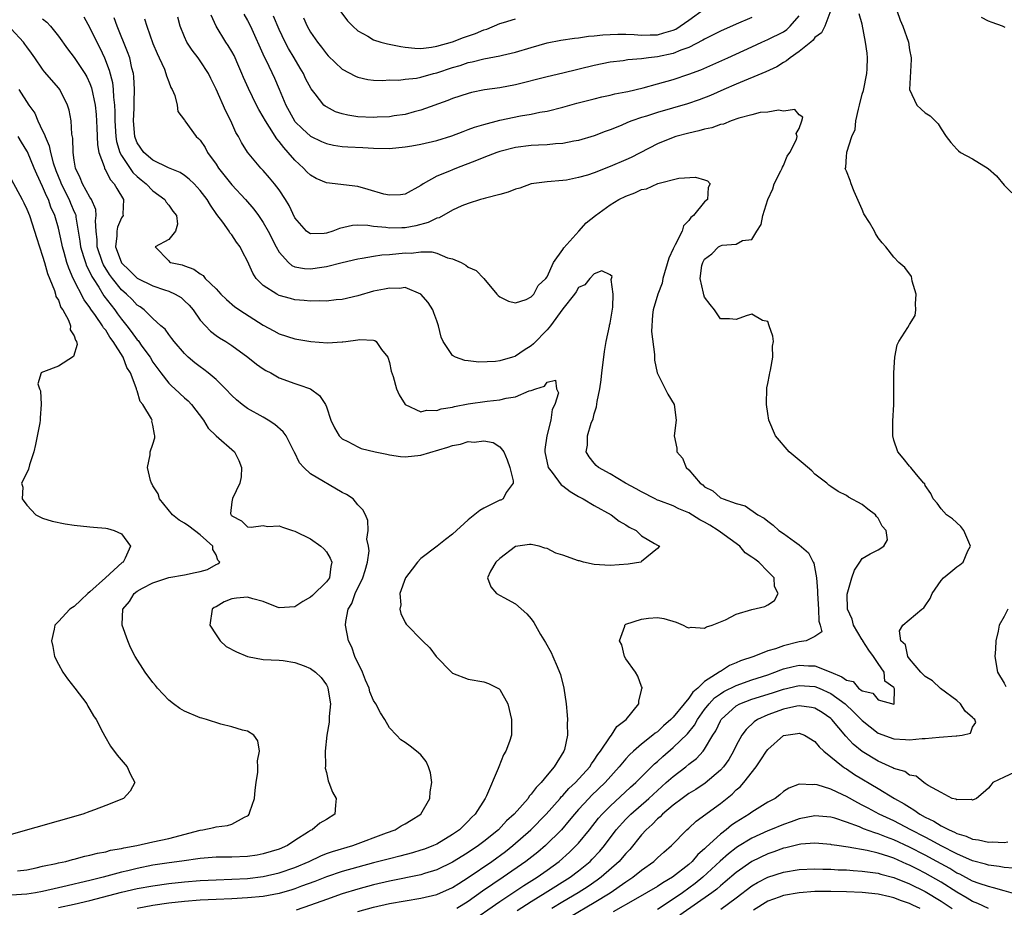
# Model space of a CAD drawing. Units: inches. Extents: x 2535000 to 2538000, y 1560000 to 1563000.
# Drawn here: x 2535530 to 2535655, y 1561155 to 1561268 of the extents above; entities that cross this region are included whole.
import ezdxf

# ---------------------------------------------------------------- set-up
doc = ezdxf.new("R2010")
doc.units = ezdxf.units.IN
doc.header["$MEASUREMENT"] = 0
doc.layers.add('LD25351560_2ft', color=253, linetype='Continuous')

msp = doc.modelspace()

# ---------------------------------------------------------------- linework, layer by layer
at = {"layer": 'LD25351560_2ft'}
for points, elevation in [([(2535566.09, 1561268.09), (2535566.58, 1561267), (2535567, 1561266.27), (2535567.87, 1561265), (2535568.37, 1561264.37), (2535569, 1561263.49), (2535569.24, 1561263.24), (2535571, 1561261.56), (2535572.68, 1561260.68), (2535573, 1561260.53), (2535574.27, 1561260.27), (2535575, 1561260.18), (2535576.13, 1561260.13), (2535577, 1561260.19), (2535578.18, 1561260.18), (2535579, 1561260.3), (2535580.44, 1561260.44), (2535581, 1561260.56), (2535582.61, 1561261), (2535583, 1561261.09), (2535585, 1561261.77), (2535585.96, 1561262.04), (2535587, 1561262.4), (2535587.51, 1561262.49), (2535589, 1561262.87), (2535591, 1561263.25), (2535591.34, 1561263.34), (2535593, 1561263.73), (2535595, 1561264.33), (2535597, 1561264.9), (2535598.76, 1561265.24), (2535600.5, 1561265.5), (2535601, 1561265.53), (2535602.27, 1561265.73), (2535603, 1561265.78), (2535604.09, 1561265.91), (2535605, 1561265.97), (2535606, 1561266), (2535607, 1561265.99), (2535608.05, 1561265.95), (2535609, 1561265.88), (2535610.07, 1561265.93), (2535611, 1561265.94), (2535611.84, 1561266.16), (2535613, 1561266.51), (2535613.34, 1561266.66), (2535613.89, 1561267), (2535615, 1561267.79), (2535617, 1561269.24)], 7806), ([(2535533, 1561267.94), (2535533.51, 1561267.51), (2535533.98, 1561267), (2535535, 1561265.75), (2535536.15, 1561264.15), (2535537, 1561263.06), (2535538.36, 1561261), (2535538.6, 1561260.6), (2535539, 1561259.75), (2535539.21, 1561259.21), (2535539.67, 1561257), (2535539.79, 1561255.79), (2535539.88, 1561254.12), (2535539.94, 1561251.94), (2535540.14, 1561251), (2535540.79, 1561249.21), (2535540.83, 1561249), (2535540.88, 1561248.88), (2535541, 1561248.71), (2535541.56, 1561247.56), (2535542.08, 1561247), (2535542.41, 1561246.41), (2535543.24, 1561245), (2535543.17, 1561243.17), (2535543.2, 1561243), (2535543, 1561242.68), (2535542.49, 1561241.51), (2535542.4, 1561241), (2535542.42, 1561240.42), (2535542.24, 1561239), (2535542.46, 1561238.46), (2535542.99, 1561236.99), (2535544, 1561236), (2535545, 1561235.05), (2535547, 1561234.05), (2535548.47, 1561233.53), (2535549, 1561233.37), (2535549.83, 1561233), (2535550.56, 1561232.56), (2535551, 1561232.17), (2535551.61, 1561231.61), (2535552.1, 1561231), (2535553, 1561229.72), (2535553.65, 1561229), (2535554.3, 1561228.3), (2535555, 1561227.77), (2535555.45, 1561227.45), (2535556.23, 1561227), (2535557, 1561226.49), (2535559.03, 1561225), (2535560.12, 1561224.12), (2535561, 1561223.52), (2535561.32, 1561223.32), (2535561.95, 1561223), (2535563, 1561222.4), (2535565, 1561221.64), (2535565.51, 1561221.51), (2535567, 1561221), (2535568.14, 1561220.14), (2535568.89, 1561219), (2535569, 1561218.71), (2535569.57, 1561217), (2535570.04, 1561216.04), (2535570.61, 1561215), (2535571, 1561214.63), (2535571.72, 1561214.28), (2535573, 1561213.6), (2535573.43, 1561213.43), (2535575.17, 1561213), (2535576.67, 1561212.67), (2535577, 1561212.6), (2535578.4, 1561212.4), (2535579, 1561212.36), (2535581, 1561212.56), (2535584.43, 1561213.57), (2535585, 1561213.79), (2535586.03, 1561213.97), (2535587, 1561214.28), (2535587.77, 1561214.23), (2535589, 1561214.39), (2535590.17, 1561214.17), (2535591, 1561213.64), (2535591.51, 1561213), (2535591.95, 1561211.95), (2535592.27, 1561211), (2535592.69, 1561209.31), (2535592.69, 1561209), (2535591.83, 1561207.83), (2535591.43, 1561207), (2535591.14, 1561206.86), (2535591, 1561206.84), (2535589, 1561205.83), (2535588.47, 1561205.53), (2535587, 1561204.36), (2535585, 1561202.54), (2535584.13, 1561201.87), (2535583.05, 1561201), (2535581, 1561199.44), (2535580.57, 1561199), (2535579.9, 1561198.1), (2535579.03, 1561197), (2535578.34, 1561195), (2535578.45, 1561193.55), (2535578.34, 1561193), (2535578.45, 1561192.45), (2535579, 1561191.34), (2535579.12, 1561191.12), (2535581.19, 1561189), (2535582.12, 1561188.12), (2535582.94, 1561187), (2535584.88, 1561185), (2535585, 1561184.91), (2535587, 1561184.13), (2535589, 1561183.78), (2535589.56, 1561183.56), (2535590.76, 1561183), (2535590.91, 1561182.91), (2535591, 1561182.81), (2535592.01, 1561181), (2535592.5, 1561179), (2535592.47, 1561177), (2535592.23, 1561176.23), (2535591.79, 1561175), (2535591.49, 1561174.51), (2535590.87, 1561173), (2535590.8, 1561172.8), (2535589.32, 1561169.32), (2535589.15, 1561169), (2535587.9, 1561167), (2535587.43, 1561166.57), (2535587, 1561166.09), (2535586.43, 1561165.57), (2535585.9, 1561165), (2535585, 1561164.39), (2535583, 1561163.2), (2535582.58, 1561163), (2535581.45, 1561162.55), (2535581, 1561162.4), (2535579.92, 1561162.08), (2535578.34, 1561161.66), (2535577, 1561161.34), (2535575, 1561160.81), (2535573, 1561160.27), (2535571, 1561159.7), (2535569, 1561159.03), (2535567.54, 1561158.46), (2535565.84, 1561157.84), (2535565, 1561157.51), (2535564.61, 1561157.39), (2535563, 1561156.93), (2535561, 1561156.55), (2535559, 1561156.35), (2535557, 1561156.23), (2535555, 1561156.16), (2535553, 1561156.07), (2535551, 1561155.91), (2535549, 1561155.68), (2535547, 1561155.39), (2535545, 1561155.03)], 7790), ([(2535538.22, 1561268.22), (2535539, 1561266.8), (2535539.87, 1561265), (2535540.26, 1561264.26), (2535540.84, 1561263), (2535541.45, 1561261.45), (2535541.86, 1561259.86), (2535541.96, 1561259), (2535541.99, 1561258.01), (2535542.12, 1561257), (2535542.16, 1561256.16), (2535542.15, 1561255), (2535542.27, 1561253), (2535542.36, 1561252.36), (2535542.79, 1561251), (2535543, 1561250.61), (2535544.46, 1561248.46), (2535545, 1561247.93), (2535545.51, 1561247.51), (2535546.14, 1561247), (2535547, 1561246.11), (2535548.5, 1561245), (2535548.67, 1561244.67), (2535549, 1561244.31), (2535549.53, 1561243.53), (2535549.97, 1561243), (2535550.1, 1561241.9), (2535549.86, 1561241), (2535549, 1561239.95), (2535547.29, 1561239), (2535549, 1561237.24), (2535549.11, 1561237.11), (2535549.24, 1561237), (2535550.72, 1561236.72), (2535551, 1561236.6), (2535552.19, 1561236.19), (2535553, 1561235.57), (2535553.36, 1561235.36), (2535553.62, 1561235), (2535555, 1561233.67), (2535555.61, 1561233), (2535556.31, 1561232.31), (2535557.4, 1561231.4), (2535558.59, 1561230.59), (2535561, 1561229.07), (2535562.35, 1561228.35), (2535563, 1561227.97), (2535565, 1561227.31), (2535567.01, 1561226.99), (2535569.16, 1561226.84), (2535571, 1561226.94), (2535571.07, 1561226.93), (2535571.49, 1561227), (2535573, 1561227.19), (2535573.23, 1561227.23), (2535575, 1561227.15), (2535575.13, 1561227.13), (2535575.3, 1561227), (2535576.01, 1561225.99), (2535576.8, 1561225), (2535577, 1561224.34), (2535577.23, 1561223.23), (2535577.47, 1561222.53), (2535577.88, 1561221), (2535578.22, 1561220.21), (2535578.98, 1561219), (2535579, 1561218.98), (2535581, 1561218.08), (2535581.71, 1561218.29), (2535583, 1561218.25), (2535583.55, 1561218.45), (2535585, 1561218.67), (2535585.26, 1561218.74), (2535587, 1561219.06), (2535589.4, 1561219.4), (2535591, 1561219.59), (2535591.8, 1561219.8), (2535593, 1561219.98), (2535594.72, 1561220.72), (2535595, 1561220.76), (2535595.58, 1561221), (2535596.66, 1561221.34), (2535597, 1561221.84), (2535598.09, 1561222.09), (2535598.2, 1561221), (2535598.46, 1561220.46), (2535597.98, 1561219), (2535597.63, 1561218.37), (2535597.5, 1561217), (2535596.98, 1561215), (2535596.72, 1561213.28), (2535596.72, 1561213), (2535597.16, 1561211), (2535597.65, 1561210.35), (2535598.79, 1561208.79), (2535599, 1561208.66), (2535599.95, 1561207.95), (2535601, 1561207.31), (2535601.6, 1561207), (2535603, 1561206.17), (2535605.12, 1561205), (2535606.17, 1561204.17), (2535607, 1561203.71), (2535607.43, 1561203.43), (2535608.31, 1561203), (2535609, 1561202.33), (2535610.63, 1561201.37), (2535611, 1561201.13), (2535611.29, 1561201), (2535611, 1561200.72), (2535609, 1561199.05), (2535608.89, 1561199), (2535607.28, 1561198.72), (2535605, 1561198.56), (2535603, 1561198.68), (2535601.62, 1561199), (2535601.13, 1561199.13), (2535601, 1561199.14), (2535599, 1561199.86), (2535598.12, 1561200.12), (2535597, 1561200.72), (2535596.74, 1561200.74), (2535596.01, 1561201), (2535595, 1561201.23), (2535594.77, 1561201.23), (2535593, 1561200.98), (2535591, 1561199.46), (2535590.52, 1561199), (2535589.82, 1561197.82), (2535589.46, 1561197), (2535589.85, 1561195.85), (2535590.58, 1561195), (2535591.51, 1561194.49), (2535593, 1561193.71), (2535594.44, 1561192.44), (2535595, 1561191.77), (2535595.33, 1561191.33), (2535596.19, 1561189.81), (2535596.79, 1561188.79), (2535597.51, 1561187.51), (2535597.74, 1561187), (2535598.27, 1561185.73), (2535598.6, 1561185), (2535598.71, 1561184.71), (2535599.13, 1561183), (2535599.41, 1561181), (2535599.57, 1561179.57), (2535599.59, 1561179), (2535599.55, 1561178.45), (2535599.61, 1561177), (2535599.21, 1561175.21), (2535599.14, 1561175), (2535597.89, 1561173), (2535597, 1561171.95), (2535596.25, 1561171), (2535595.61, 1561170.39), (2535595, 1561169.51), (2535594.74, 1561169.26), (2535594.59, 1561169), (2535592.82, 1561167), (2535591.87, 1561166.13), (2535590.82, 1561165), (2535589, 1561163.53), (2535588.3, 1561163), (2535587, 1561162.12), (2535586.3, 1561161.7), (2535585, 1561160.89), (2535583, 1561159.93), (2535581.46, 1561159.46), (2535581, 1561159.31), (2535577, 1561158.48), (2535575, 1561158), (2535573, 1561157.46), (2535571, 1561156.86), (2535569, 1561156.17), (2535567, 1561155.44), (2535565.18, 1561154.82)], 7792), ([(2535573, 1561154.64), (2535575, 1561155.19), (2535577, 1561155.65), (2535579, 1561156), (2535581, 1561156.31), (2535583, 1561156.79), (2535585, 1561157.68), (2535585.79, 1561158.21), (2535587, 1561158.94), (2535589.98, 1561161), (2535591.73, 1561162.27), (2535592.68, 1561163), (2535594.95, 1561165), (2535596.88, 1561167), (2535598.65, 1561169), (2535598.8, 1561169.2), (2535599, 1561169.38), (2535599.76, 1561170.24), (2535600.59, 1561171), (2535602.42, 1561173), (2535602.63, 1561173.37), (2535603, 1561173.83), (2535603.45, 1561174.55), (2535603.8, 1561175), (2535605, 1561176.79), (2535605.18, 1561177), (2535605.87, 1561178.13), (2535607.02, 1561179), (2535608.65, 1561181), (2535608.65, 1561181.35), (2535609, 1561182.72), (2535609.04, 1561182.96), (2535609.08, 1561183), (2535609.08, 1561183.08), (2535609, 1561183.2), (2535608.52, 1561184.52), (2535608.21, 1561185), (2535607, 1561186.73), (2535606.84, 1561187), (2535606.47, 1561188.47), (2535606.2, 1561189), (2535606.85, 1561190.85), (2535606.86, 1561191), (2535607, 1561191.1), (2535609, 1561191.76), (2535609.87, 1561191.87), (2535611, 1561191.95), (2535611.83, 1561191.83), (2535613.38, 1561191.38), (2535614.26, 1561191), (2535614.74, 1561190.74), (2535615, 1561190.66), (2535615.27, 1561190.73), (2535617, 1561190.61), (2535617.22, 1561190.78), (2535617.97, 1561191), (2535619.64, 1561191.64), (2535621, 1561192.36), (2535623, 1561192.99), (2535624.63, 1561193.37), (2535625, 1561193.55), (2535625.88, 1561194.12), (2535626.33, 1561195), (2535625.87, 1561195.87), (2535625.81, 1561197), (2535625, 1561197.81), (2535623.89, 1561199), (2535623.35, 1561199.35), (2535623, 1561199.63), (2535622.16, 1561200.16), (2535621.46, 1561201), (2535619, 1561202.78), (2535618.73, 1561203), (2535617.67, 1561203.67), (2535617, 1561204.05), (2535616.37, 1561204.37), (2535615, 1561205.23), (2535613.74, 1561205.74), (2535613, 1561206.11), (2535611.2, 1561206.8), (2535611, 1561206.86), (2535610.7, 1561207), (2535609, 1561207.89), (2535608.3, 1561208.3), (2535606.95, 1561209), (2535605, 1561210.19), (2535603.51, 1561211), (2535603.25, 1561211.25), (2535603, 1561211.54), (2535602.35, 1561212.35), (2535601.98, 1561213), (2535602.15, 1561213.85), (2535602.14, 1561215), (2535602.62, 1561216.62), (2535602.84, 1561217.16), (2535603, 1561217.83), (2535603.29, 1561218.71), (2535603.37, 1561219.37), (2535603.68, 1561221), (2535603.87, 1561222.13), (2535603.94, 1561223), (2535604.2, 1561225), (2535604.28, 1561225.72), (2535604.52, 1561227), (2535604.94, 1561228.94), (2535604.94, 1561229.06), (2535605, 1561229.31), (2535605.35, 1561231.35), (2535605.39, 1561233), (2535605.15, 1561234.85), (2535605.26, 1561235.26), (2535605, 1561235.46), (2535603.97, 1561235.97), (2535603, 1561235.57), (2535602.42, 1561235), (2535601.81, 1561234.19), (2535601, 1561233.83), (2535600.69, 1561233.31), (2535600.47, 1561233), (2535599, 1561231.12), (2535597.45, 1561229), (2535597, 1561228.49), (2535595.29, 1561226.71), (2535595, 1561226.44), (2535594.1, 1561225.9), (2535593, 1561225.12), (2535592.9, 1561225.1), (2535592.61, 1561225), (2535591, 1561224.53), (2535590.44, 1561224.44), (2535588.35, 1561224.35), (2535587, 1561224.53), (2535586.56, 1561224.56), (2535585.37, 1561225), (2535585, 1561225.21), (2535583.8, 1561227), (2535583.55, 1561227.55), (2535583.24, 1561229), (2535583, 1561229.61), (2535582.65, 1561230.65), (2535582.5, 1561231), (2535581.93, 1561231.93), (2535581, 1561233.02), (2535579, 1561233.83), (2535578.26, 1561233.74), (2535577, 1561233.78), (2535576.37, 1561233.63), (2535575, 1561233.36), (2535573, 1561232.79), (2535571, 1561232.32), (2535570.26, 1561232.26), (2535569, 1561232.11), (2535568.14, 1561232.14), (2535567, 1561232.1), (2535566.2, 1561232.2), (2535565, 1561232.29), (2535564.43, 1561232.43), (2535563, 1561232.85), (2535562.71, 1561233), (2535561, 1561234.11), (2535560.1, 1561235), (2535559.66, 1561235.66), (2535559, 1561237.21), (2535558.37, 1561238.37), (2535558.06, 1561239), (2535557.6, 1561239.6), (2535557, 1561240.52), (2535556.77, 1561240.77), (2535556.66, 1561241), (2535555.88, 1561242.12), (2535555.12, 1561243.12), (2535554.3, 1561244.3), (2535553.88, 1561245), (2535553, 1561246.15), (2535552.21, 1561247), (2535551.61, 1561247.61), (2535551, 1561248.05), (2535550.44, 1561248.44), (2535548.98, 1561249.02), (2535547, 1561249.99), (2535545.83, 1561251), (2535545, 1561252.22), (2535544.77, 1561252.77), (2535544.69, 1561253), (2535544.53, 1561255), (2535544.6, 1561256.6), (2535544.59, 1561257.41), (2535544.65, 1561259), (2535544.57, 1561260.57), (2535544.51, 1561261), (2535544.33, 1561261.67), (2535544.04, 1561263), (2535543.78, 1561263.78), (2535542.46, 1561267), (2535542.07, 1561268.07)], 7794), ([(2535545.94, 1561267.94), (2535546.21, 1561267), (2535547, 1561264.81), (2535547.53, 1561263.53), (2535547.8, 1561263), (2535548.45, 1561261.55), (2535548.65, 1561261), (2535548.7, 1561260.7), (2535549, 1561259.94), (2535549.25, 1561259.25), (2535549.42, 1561259), (2535549.78, 1561258.22), (2535550.08, 1561257), (2535550.17, 1561256.17), (2535551, 1561255.07), (2535551.03, 1561255), (2535552.46, 1561253), (2535552.76, 1561252.77), (2535553, 1561252.53), (2535553.6, 1561251.6), (2535553.9, 1561251), (2535555, 1561249.49), (2535555.33, 1561249), (2535557, 1561246.88), (2535558.73, 1561245), (2535559.78, 1561243.78), (2535560.37, 1561243), (2535561, 1561242.11), (2535561.63, 1561241), (2535562.65, 1561239), (2535563, 1561238.35), (2535564.19, 1561237), (2535564.62, 1561236.62), (2535565, 1561236.46), (2535566.24, 1561236.24), (2535567, 1561236.2), (2535568.43, 1561236.43), (2535569, 1561236.5), (2535571, 1561237.02), (2535573, 1561237.49), (2535573.55, 1561237.55), (2535575, 1561237.82), (2535576.02, 1561237.98), (2535577, 1561238.03), (2535579, 1561238.23), (2535579.78, 1561238.22), (2535581, 1561238.37), (2535582.38, 1561238.38), (2535583, 1561238.2), (2535584.39, 1561237.61), (2535585, 1561237.48), (2535586.1, 1561237), (2535586.69, 1561236.69), (2535587, 1561236.41), (2535588.02, 1561236.02), (2535588.98, 1561235), (2535590.62, 1561233), (2535590.81, 1561232.81), (2535591, 1561232.66), (2535592.11, 1561232.11), (2535593, 1561231.92), (2535594.33, 1561232.33), (2535595, 1561232.65), (2535595.31, 1561233), (2535595.89, 1561234.11), (2535596.86, 1561235), (2535597, 1561235.21), (2535597.8, 1561237), (2535599, 1561238.67), (2535599.12, 1561238.88), (2535601.04, 1561241), (2535601.96, 1561242.04), (2535603.15, 1561243), (2535605, 1561244.33), (2535606.13, 1561245), (2535607, 1561245.44), (2535608.15, 1561245.85), (2535609, 1561246.27), (2535609.62, 1561246.38), (2535611.04, 1561247.04), (2535613.74, 1561247.74), (2535615.84, 1561247.84), (2535617, 1561247.5), (2535617.38, 1561247.38), (2535617.7, 1561247), (2535617.45, 1561246.55), (2535617.38, 1561245), (2535617, 1561244.7), (2535615.59, 1561243), (2535615.26, 1561242.74), (2535615, 1561242.36), (2535614.33, 1561241.67), (2535614.16, 1561241), (2535613.27, 1561239.27), (2535613.11, 1561239), (2535613, 1561238.74), (2535612.44, 1561237.56), (2535611.69, 1561235), (2535611.59, 1561234.41), (2535611.06, 1561233), (2535610.48, 1561231), (2535610.37, 1561230.37), (2535610.25, 1561228.25), (2535610.65, 1561225.35), (2535610.64, 1561224.64), (2535610.97, 1561223), (2535611, 1561222.92), (2535611.99, 1561221), (2535612.32, 1561220.32), (2535613.14, 1561219), (2535613.4, 1561217), (2535613.15, 1561215), (2535613.46, 1561213.46), (2535613.49, 1561213), (2535614.18, 1561212.18), (2535614.66, 1561211), (2535615, 1561210.69), (2535616.41, 1561209), (2535616.78, 1561208.78), (2535617, 1561208.56), (2535618.03, 1561208.03), (2535619, 1561207.16), (2535619.12, 1561207.12), (2535619.35, 1561207), (2535621, 1561206.43), (2535622.14, 1561206.14), (2535623.76, 1561205), (2535624.57, 1561204.57), (2535625, 1561204.17), (2535625.68, 1561203.68), (2535626.4, 1561203), (2535627, 1561202.62), (2535628.41, 1561201.59), (2535629, 1561201.19), (2535630.18, 1561200.18), (2535630.75, 1561199), (2535630.84, 1561198.84), (2535631.2, 1561197), (2535631.32, 1561195.32), (2535631.3, 1561195), (2535631.44, 1561193), (2535631.48, 1561191.48), (2535631.66, 1561191), (2535631.86, 1561190.14), (2535631, 1561189.56), (2535629.89, 1561189), (2535629, 1561188.86), (2535627, 1561188.38), (2535625.99, 1561187.99), (2535625, 1561187.71), (2535623.26, 1561187), (2535621.56, 1561186.44), (2535621, 1561186.19), (2535620.15, 1561185.85), (2535619, 1561185.12), (2535618.91, 1561185.09), (2535618.82, 1561185), (2535617, 1561183.83), (2535616.12, 1561183), (2535615.51, 1561182.49), (2535615, 1561181.71), (2535614.39, 1561181), (2535613, 1561179.3), (2535612.71, 1561179), (2535611.79, 1561178.21), (2535611, 1561177.45), (2535610.73, 1561177.27), (2535610.44, 1561177), (2535609, 1561175.86), (2535607.98, 1561175), (2535607.46, 1561174.54), (2535607, 1561174.02), (2535606.17, 1561173), (2535604.39, 1561171), (2535602.65, 1561169.35), (2535602.31, 1561169), (2535601, 1561167.58), (2535600.48, 1561167), (2535599.82, 1561166.18), (2535598.82, 1561165), (2535596.8, 1561163), (2535595.82, 1561162.18), (2535594.32, 1561161), (2535591.44, 1561159), (2535588.8, 1561157.2), (2535587, 1561155.92), (2535585.55, 1561155)], 7796), ([(2535587, 1561153.11), (2535591, 1561155.92), (2535594.05, 1561157.95), (2535595.73, 1561159), (2535597, 1561159.9), (2535598.52, 1561161), (2535599.84, 1561162.16), (2535600.71, 1561163), (2535601, 1561163.32), (2535602.37, 1561165), (2535603.53, 1561166.47), (2535603.98, 1561167), (2535605, 1561168.02), (2535607.59, 1561170.41), (2535608.26, 1561171), (2535610.62, 1561173.38), (2535611, 1561173.69), (2535611.68, 1561174.32), (2535613, 1561175.46), (2535614.81, 1561177.19), (2535615.7, 1561178.3), (2535616.09, 1561179), (2535617, 1561180.26), (2535617.57, 1561181), (2535618.26, 1561181.74), (2535619, 1561182.28), (2535619.44, 1561182.56), (2535621, 1561183.34), (2535623, 1561184.03), (2535625, 1561184.69), (2535625.89, 1561185), (2535626.68, 1561185.32), (2535627, 1561185.43), (2535628.25, 1561185.75), (2535629, 1561185.92), (2535630.16, 1561185.84), (2535631, 1561185.81), (2535633, 1561185.03), (2535634.42, 1561184.42), (2535635, 1561183.98), (2535635.84, 1561183.84), (2535636.53, 1561183), (2535637, 1561182.66), (2535638.35, 1561182.35), (2535639, 1561181.5), (2535641, 1561180.97), (2535641.06, 1561181), (2535641.09, 1561182.91), (2535641, 1561183.06), (2535639.86, 1561183.86), (2535639.77, 1561185), (2535639, 1561186.12), (2535638.43, 1561187), (2535637.82, 1561187.82), (2535637.08, 1561189), (2535637.06, 1561189.06), (2535637, 1561189.14), (2535635.87, 1561191), (2535635.73, 1561191.73), (2535635.12, 1561193), (2535635.09, 1561194.92), (2535635.66, 1561197), (2535636.02, 1561197.98), (2535636.67, 1561199), (2535637, 1561199.44), (2535638.02, 1561200.03), (2535639, 1561200.56), (2535639.75, 1561201), (2535640.2, 1561201.8), (2535640.04, 1561203), (2535639.54, 1561203.54), (2535639, 1561204.55), (2535638.79, 1561204.79), (2535638.66, 1561205), (2535637.7, 1561205.7), (2535637, 1561206.32), (2535635.25, 1561207.25), (2535635, 1561207.44), (2535633.93, 1561207.93), (2535633, 1561208.58), (2535632.76, 1561208.76), (2535632.5, 1561209), (2535631, 1561210.17), (2535630.58, 1561210.58), (2535629.5, 1561211.5), (2535627.71, 1561213), (2535625.99, 1561215), (2535625.15, 1561217), (2535625, 1561217.84), (2535624.84, 1561219), (2535624.91, 1561221.09), (2535625, 1561221.64), (2535625.23, 1561222.77), (2535625.26, 1561223), (2535625.35, 1561223.35), (2535625.67, 1561225), (2535625.62, 1561226.38), (2535625.73, 1561227), (2535625.67, 1561227.67), (2535625.2, 1561229), (2535625, 1561229.52), (2535624.33, 1561229.67), (2535623, 1561230.45), (2535622.26, 1561230.26), (2535621, 1561229.77), (2535620.15, 1561229.85), (2535619, 1561229.85), (2535618.26, 1561231), (2535617.69, 1561231.69), (2535617, 1561232.64), (2535616.9, 1561232.9), (2535616.87, 1561233.13), (2535616.45, 1561235), (2535616.66, 1561236.66), (2535616.75, 1561237), (2535617, 1561237.46), (2535617.89, 1561238.11), (2535618.76, 1561239), (2535619, 1561239.14), (2535619.21, 1561239.21), (2535621, 1561239.36), (2535621.8, 1561239.8), (2535623, 1561239.93), (2535623.64, 1561241), (2535624.16, 1561241.84), (2535624.37, 1561243), (2535625, 1561245), (2535625.64, 1561246.36), (2535625.82, 1561247), (2535626.66, 1561248.66), (2535626.83, 1561249), (2535626.86, 1561249.14), (2535627, 1561249.34), (2535627.49, 1561250.51), (2535627.8, 1561251), (2535628.65, 1561252.65), (2535628.73, 1561253), (2535628.59, 1561253.41), (2535629, 1561254.04), (2535629.33, 1561255), (2535629.47, 1561255.47), (2535629, 1561255.78), (2535628.45, 1561256.45), (2535627, 1561256.23), (2535626.37, 1561256.37), (2535625, 1561256.1), (2535624.04, 1561256.04), (2535623, 1561255.75), (2535621.35, 1561255.35), (2535620.37, 1561255), (2535619.41, 1561254.59), (2535619, 1561254.54), (2535617.89, 1561254.11), (2535617, 1561253.95), (2535616.28, 1561253.72), (2535615, 1561253.45), (2535613.35, 1561253), (2535613, 1561252.89), (2535611, 1561252.07), (2535607.66, 1561250.34), (2535607, 1561250.04), (2535605, 1561249.19), (2535603, 1561248.42), (2535602.12, 1561248.12), (2535601, 1561247.79), (2535599.48, 1561247.48), (2535599, 1561247.41), (2535597, 1561247.26), (2535595, 1561247), (2535593.53, 1561246.47), (2535593, 1561246.32), (2535592.05, 1561245.95), (2535591, 1561245.64), (2535589.19, 1561245.19), (2535588.91, 1561245.09), (2535588.56, 1561245), (2535587, 1561244.5), (2535586.2, 1561244.2), (2535585, 1561243.65), (2535583.31, 1561242.69), (2535583, 1561242.63), (2535581.92, 1561242.08), (2535580.33, 1561241.67), (2535579, 1561241.42), (2535578.57, 1561241.43), (2535577, 1561241.38), (2535576.53, 1561241.47), (2535575, 1561241.61), (2535574.28, 1561241.72), (2535573, 1561241.75), (2535572.3, 1561241.7), (2535570.66, 1561241.34), (2535569.82, 1561241), (2535569, 1561240.75), (2535568.7, 1561240.7), (2535567, 1561240.66), (2535566.77, 1561240.77), (2535566.49, 1561241), (2535565, 1561242.7), (2535564.27, 1561244.27), (2535563.83, 1561245), (2535563, 1561246.23), (2535562.42, 1561247), (2535561.77, 1561247.77), (2535561, 1561248.69), (2535560.7, 1561249), (2535559.01, 1561251.01), (2535558.24, 1561252.24), (2535557.84, 1561253), (2535557.52, 1561253.52), (2535556.87, 1561255), (2535556.23, 1561256.23), (2535555, 1561259.04), (2535554.36, 1561260.36), (2535554.03, 1561261), (2535553, 1561262.6), (2535552.72, 1561263), (2535551.98, 1561263.98), (2535551.31, 1561265), (2535551, 1561265.67), (2535550.44, 1561267), (2535550.17, 1561268.17)], 7798), ([(2535633, 1561269.06), (2535632.23, 1561267), (2535631.83, 1561266.17), (2535631, 1561265.6), (2535630.77, 1561265.23), (2535630.47, 1561265), (2535629, 1561263.79), (2535627.83, 1561263), (2535627.38, 1561262.62), (2535627, 1561262.42), (2535626.14, 1561261.86), (2535624.78, 1561261.22), (2535621, 1561259.67), (2535619.44, 1561259), (2535617.76, 1561258.24), (2535616.32, 1561257.68), (2535614.83, 1561257.17), (2535611, 1561256.06), (2535609.6, 1561255.6), (2535609, 1561255.42), (2535607.77, 1561255), (2535607.22, 1561254.78), (2535606.42, 1561254.42), (2535605, 1561253.85), (2535604.36, 1561253.63), (2535603, 1561253.1), (2535601, 1561252.5), (2535600.41, 1561252.41), (2535599, 1561252.12), (2535598.07, 1561252.07), (2535597, 1561251.95), (2535595.91, 1561251.91), (2535595, 1561251.86), (2535593, 1561251.63), (2535591, 1561251.13), (2535590.62, 1561251), (2535589, 1561250.36), (2535588.05, 1561249.95), (2535585.51, 1561249), (2535585, 1561248.8), (2535584.61, 1561248.61), (2535583, 1561247.96), (2535581.28, 1561247), (2535581, 1561246.81), (2535579, 1561245.69), (2535578.41, 1561245.59), (2535577, 1561245.55), (2535576.29, 1561245.71), (2535574.3, 1561246.3), (2535573, 1561246.65), (2535569, 1561247.13), (2535567.7, 1561247.7), (2535567, 1561248.1), (2535566.53, 1561248.53), (2535566.1, 1561249), (2535565, 1561250), (2535564.16, 1561251), (2535563.6, 1561251.6), (2535563, 1561252.4), (2535562.71, 1561252.71), (2535561.8, 1561254.2), (2535561.27, 1561255), (2535561, 1561255.51), (2535560.44, 1561256.44), (2535560.14, 1561257), (2535559.1, 1561259.1), (2535558.49, 1561260.49), (2535558.29, 1561261), (2535557.9, 1561261.9), (2535557.28, 1561263.28), (2535557, 1561263.8), (2535556.55, 1561264.55), (2535556.24, 1561265), (2535555.02, 1561267.02), (2535554.4, 1561268.4)], 7800), ([(2535558.54, 1561268.54), (2535559, 1561267.74), (2535559.36, 1561267), (2535561.12, 1561263.12), (2535561.35, 1561262.65), (2535562.4, 1561260.4), (2535563.01, 1561259.01), (2535563.84, 1561257), (2535564.94, 1561255), (2535565, 1561254.92), (2535565.97, 1561253.97), (2535567, 1561253.06), (2535568.38, 1561252.38), (2535569, 1561252.11), (2535569.92, 1561251.92), (2535571, 1561251.76), (2535571.71, 1561251.71), (2535573.63, 1561251.63), (2535575, 1561251.54), (2535577, 1561251.51), (2535579, 1561251.72), (2535579.85, 1561251.85), (2535581, 1561252.06), (2535583, 1561252.49), (2535584.92, 1561253.08), (2535586.34, 1561253.66), (2535587, 1561253.89), (2535587.8, 1561254.2), (2535589, 1561254.54), (2535591, 1561255.07), (2535593.64, 1561255.64), (2535595, 1561255.86), (2535596.09, 1561256.09), (2535597, 1561256.23), (2535599, 1561256.72), (2535600.77, 1561257.23), (2535603, 1561257.81), (2535603.95, 1561258.05), (2535605, 1561258.26), (2535605.59, 1561258.41), (2535607, 1561258.67), (2535607.26, 1561258.74), (2535609.19, 1561259.19), (2535611, 1561259.7), (2535613, 1561260.27), (2535615, 1561260.94), (2535616.51, 1561261.49), (2535619.96, 1561263), (2535623, 1561264.4), (2535624.27, 1561265), (2535625, 1561265.31), (2535627, 1561266.32), (2535627.42, 1561266.58), (2535627.87, 1561267), (2535629, 1561268.35)], 7802), ([(2535623, 1561268.13), (2535621, 1561267.29), (2535619, 1561266.4), (2535618.08, 1561265.92), (2535617, 1561265.39), (2535616.77, 1561265.23), (2535615, 1561264.33), (2535613.97, 1561263.97), (2535613, 1561263.55), (2535611, 1561263.12), (2535609.89, 1561263), (2535609, 1561262.88), (2535607.26, 1561262.74), (2535606.64, 1561262.64), (2535605, 1561262.45), (2535603, 1561262.03), (2535599, 1561261.04), (2535597, 1561260.58), (2535593, 1561259.56), (2535591, 1561259.19), (2535589.08, 1561258.92), (2535587.41, 1561258.59), (2535587, 1561258.49), (2535585, 1561257.84), (2535584.4, 1561257.6), (2535581, 1561256.35), (2535580.14, 1561256.14), (2535579, 1561255.81), (2535577.62, 1561255.62), (2535577, 1561255.5), (2535575.45, 1561255.45), (2535575, 1561255.42), (2535573, 1561255.53), (2535571.71, 1561255.71), (2535571, 1561255.9), (2535570.15, 1561256.15), (2535569, 1561256.76), (2535568.85, 1561256.85), (2535568.69, 1561257), (2535567.57, 1561258.43), (2535567.06, 1561259.06), (2535566.37, 1561260.37), (2535566.08, 1561261), (2535565.67, 1561261.67), (2535564.91, 1561263), (2535564.19, 1561264.19), (2535563.77, 1561265), (2535563, 1561266.58), (2535562.28, 1561268.28)], 7804), ([(2535570.83, 1561268.83), (2535571.68, 1561267.68), (2535572.37, 1561267), (2535573, 1561266.44), (2535574.25, 1561265.75), (2535575, 1561265.29), (2535575.91, 1561265), (2535576.76, 1561264.76), (2535578.43, 1561264.43), (2535579, 1561264.35), (2535580.23, 1561264.23), (2535581, 1561264.2), (2535582.35, 1561264.35), (2535583, 1561264.48), (2535585, 1561265.05), (2535586.42, 1561265.58), (2535587.91, 1561266.09), (2535589, 1561266.55), (2535589.34, 1561266.66), (2535591, 1561267.35), (2535591.49, 1561267.49), (2535593, 1561267.97)], 7808), ([(2535593.23, 1561154.77), (2535595, 1561155.91), (2535596.78, 1561157), (2535599.95, 1561159), (2535601, 1561159.8), (2535602.46, 1561161), (2535602.73, 1561161.27), (2535603.7, 1561162.3), (2535604.29, 1561163), (2535605.79, 1561165), (2535607, 1561166.35), (2535607.64, 1561167), (2535609.9, 1561169), (2535611, 1561170.01), (2535612.13, 1561171), (2535613, 1561171.79), (2535614.59, 1561173), (2535615, 1561173.34), (2535615.95, 1561174.05), (2535616.82, 1561175), (2535617, 1561175.23), (2535618.04, 1561177), (2535618.41, 1561177.59), (2535619, 1561178.84), (2535619.1, 1561179), (2535621, 1561180.74), (2535621.48, 1561181), (2535623, 1561181.58), (2535625.6, 1561182.4), (2535627, 1561182.87), (2535629, 1561183.34), (2535631, 1561183.21), (2535631.52, 1561183), (2535633, 1561182.32), (2535634.81, 1561181), (2535635.94, 1561179.94), (2535637, 1561178.86), (2535639, 1561177.27), (2535641, 1561176.56), (2535642.49, 1561176.49), (2535643, 1561176.44), (2535644.58, 1561176.58), (2535645, 1561176.6), (2535646.77, 1561176.77), (2535648.92, 1561176.92), (2535649, 1561176.92), (2535649.67, 1561177), (2535650.74, 1561177.26), (2535651, 1561178.02), (2535651.39, 1561178.61), (2535651.3, 1561179), (2535651.13, 1561179.13), (2535651, 1561179.27), (2535650.05, 1561180.05), (2535649.48, 1561181), (2535649, 1561181.4), (2535646.94, 1561182.94), (2535645.91, 1561183.91), (2535645, 1561184.46), (2535644.74, 1561184.74), (2535644.45, 1561185), (2535643, 1561186.73), (2535642.8, 1561187), (2535642.47, 1561188.47), (2535641.9, 1561189), (2535641.74, 1561190.26), (2535642.16, 1561191), (2535644.57, 1561193), (2535644.83, 1561193.17), (2535645, 1561193.45), (2535645.63, 1561194.37), (2535645.88, 1561195), (2535647, 1561196.66), (2535647.3, 1561197), (2535648.24, 1561197.76), (2535649, 1561198.39), (2535649.37, 1561198.63), (2535649.8, 1561199), (2535650.4, 1561200.4), (2535650.72, 1561201), (2535650.5, 1561201.5), (2535649.88, 1561203), (2535649.49, 1561203.49), (2535648.46, 1561204.46), (2535647.7, 1561205), (2535647, 1561205.77), (2535646.49, 1561206.49), (2535645.98, 1561207), (2535645.69, 1561207.69), (2535645, 1561208.72), (2535644.92, 1561208.92), (2535644.83, 1561209), (2535643.88, 1561210.12), (2535643.18, 1561211), (2535643, 1561211.17), (2535642.19, 1561212.19), (2535641.52, 1561213), (2535641, 1561214.47), (2535640.86, 1561215), (2535640.88, 1561216.88), (2535640.99, 1561219), (2535640.99, 1561221.01), (2535641.02, 1561223), (2535641.12, 1561225), (2535641.42, 1561226.58), (2535641.63, 1561227), (2535642.78, 1561228.78), (2535642.94, 1561229.06), (2535643, 1561229.17), (2535643.71, 1561230.29), (2535643.78, 1561231), (2535643.76, 1561231.76), (2535643.83, 1561233), (2535643.34, 1561234.66), (2535643.3, 1561235), (2535643.24, 1561235.24), (2535642.38, 1561236.38), (2535641.64, 1561237), (2535641, 1561237.7), (2535639.98, 1561239), (2535639.52, 1561239.52), (2535639, 1561240.16), (2535638.69, 1561240.69), (2535638.54, 1561241), (2535637.9, 1561242.1), (2535637.21, 1561243.21), (2535637, 1561243.73), (2535635.98, 1561246.02), (2535635.59, 1561247), (2535635.45, 1561247.45), (2535635, 1561248.61), (2535634.86, 1561248.86), (2535634.84, 1561249), (2535634.91, 1561249.09), (2535635, 1561250.5), (2535635.05, 1561250.95), (2535635.03, 1561251.03), (2535635.66, 1561253), (2535636.09, 1561253.91), (2535636.17, 1561255), (2535636.5, 1561256.5), (2535636.66, 1561257), (2535637, 1561258.37), (2535637.14, 1561258.86), (2535637.56, 1561261), (2535637.62, 1561261.62), (2535637.66, 1561263), (2535637.6, 1561263.6), (2535637.4, 1561265), (2535637, 1561267.26), (2535636.6, 1561268.6)], 7800), ([(2535641.38, 1561269), (2535641.79, 1561267.79), (2535642.15, 1561267), (2535642.86, 1561265), (2535643, 1561264.01), (2535643.19, 1561263), (2535643.22, 1561262.78), (2535643, 1561259), (2535643.93, 1561257), (2535644.49, 1561256.49), (2535645, 1561256.02), (2535645.63, 1561255.63), (2535646.23, 1561255), (2535646.64, 1561254.64), (2535647, 1561254), (2535647.65, 1561253), (2535648.25, 1561252.25), (2535649, 1561251.39), (2535649.2, 1561251.2), (2535649.48, 1561251), (2535651, 1561250.16), (2535652.97, 1561248.97), (2535654.02, 1561248.02), (2535655, 1561246.83), (2535656.94, 1561244.94)], 7802), ([(2535655.15, 1561266.85), (2535654.79, 1561267), (2535653.47, 1561267.47), (2535653, 1561267.65), (2535652.12, 1561268.12)], 7804), ([(2535535, 1561155.15), (2535537, 1561155.56), (2535539, 1561156.05), (2535543, 1561157.08), (2535545, 1561157.54), (2535547, 1561157.91), (2535549, 1561158.18), (2535551, 1561158.39), (2535553, 1561158.56), (2535555, 1561158.67), (2535557, 1561158.72), (2535559, 1561158.82), (2535561, 1561159.07), (2535563, 1561159.53), (2535565, 1561160.22), (2535566.83, 1561161), (2535568.3, 1561161.7), (2535569, 1561161.98), (2535569.76, 1561162.24), (2535572.37, 1561163), (2535576.62, 1561164.62), (2535577.71, 1561165), (2535578.5, 1561165.5), (2535579, 1561165.77), (2535579.75, 1561166.25), (2535581, 1561167), (2535582.12, 1561169), (2535582.18, 1561169.82), (2535582.4, 1561171), (2535582.22, 1561172.22), (2535581.96, 1561173), (2535581.67, 1561173.67), (2535581, 1561174.53), (2535580.45, 1561175), (2535579.63, 1561175.63), (2535579, 1561176.07), (2535578.43, 1561176.43), (2535577.9, 1561177), (2535577, 1561177.93), (2535576.42, 1561179), (2535575.86, 1561179.86), (2535575.26, 1561181), (2535575, 1561181.4), (2535574.53, 1561182.53), (2535574.41, 1561183), (2535573.98, 1561183.98), (2535573.58, 1561185), (2535572.63, 1561187), (2535572.21, 1561188.21), (2535571.79, 1561189), (2535571.42, 1561191), (2535571.46, 1561191.46), (2535571.78, 1561193), (2535572.25, 1561193.75), (2535572.67, 1561195), (2535573.63, 1561197), (2535573.92, 1561197.92), (2535574.2, 1561199), (2535574.41, 1561200.41), (2535574.33, 1561201), (2535574.12, 1561201.88), (2535574.29, 1561203), (2535574.28, 1561204.28), (2535573.98, 1561205), (2535573.61, 1561205.61), (2535573, 1561206.27), (2535572.42, 1561207), (2535571.56, 1561207.56), (2535571, 1561207.84), (2535567, 1561210.18), (2535566.13, 1561211), (2535565.57, 1561211.57), (2535564.94, 1561212.94), (2535564.92, 1561213), (2535563.89, 1561215), (2535563.53, 1561215.53), (2535562.47, 1561216.47), (2535561.63, 1561217), (2535561, 1561217.37), (2535559, 1561218.5), (2535558.33, 1561219), (2535557.6, 1561219.6), (2535557, 1561220.14), (2535556.2, 1561221), (2535555, 1561222.15), (2535554.02, 1561223), (2535553.45, 1561223.45), (2535553, 1561223.76), (2535552.3, 1561224.3), (2535551.48, 1561225), (2535551, 1561225.47), (2535549.67, 1561227), (2535549.39, 1561227.39), (2535549, 1561227.88), (2535548.54, 1561228.54), (2535548, 1561229), (2535547, 1561229.91), (2535545.9, 1561231), (2535545.38, 1561231.38), (2535545, 1561231.61), (2535544.34, 1561232.34), (2535543.64, 1561233), (2535543, 1561233.54), (2535541.85, 1561235), (2535541.49, 1561235.49), (2535540.72, 1561236.72), (2535540.59, 1561237), (2535539.91, 1561239), (2535539.9, 1561239.9), (2535539.77, 1561241), (2535539.69, 1561242.31), (2535539.81, 1561243), (2535539.75, 1561243.75), (2535539.21, 1561245), (2535539, 1561245.33), (2535538.06, 1561247), (2535537.76, 1561247.76), (2535537.17, 1561249), (2535537, 1561250.03), (2535536.86, 1561251), (2535536.82, 1561252.82), (2535536.71, 1561253.29), (2535536.6, 1561255), (2535536.36, 1561256.36), (2535536.16, 1561257), (2535535.16, 1561259), (2535535, 1561259.2), (2535534.15, 1561260.15), (2535533.24, 1561261.24), (2535533, 1561261.55), (2535531.99, 1561263), (2535531.6, 1561263.6), (2535531, 1561264.39), (2535530.75, 1561264.75), (2535530.56, 1561265), (2535529, 1561266.69)], 7788), ([(2535529.96, 1561259), (2535531.25, 1561257), (2535531.99, 1561255.99), (2535532.39, 1561255), (2535533, 1561253.73), (2535533.25, 1561253.25), (2535533.3, 1561253), (2535533.83, 1561251.83), (2535533.98, 1561251), (2535534.34, 1561249.66), (2535534.68, 1561248.68), (2535535.26, 1561247.26), (2535535.35, 1561247), (2535536.36, 1561245), (2535536.54, 1561244.54), (2535537, 1561243.46), (2535537.15, 1561243.15), (2535537.19, 1561243), (2535537.21, 1561242.79), (2535537.73, 1561239.73), (2535537.81, 1561239), (2535538.2, 1561237.8), (2535538.42, 1561237), (2535538.58, 1561236.58), (2535539, 1561235.79), (2535539.25, 1561235.25), (2535539.4, 1561235), (2535540.13, 1561233.87), (2535540.78, 1561232.78), (2535542.15, 1561231), (2535542.5, 1561230.5), (2535543, 1561229.84), (2535543.69, 1561229), (2535544.25, 1561228.25), (2535545, 1561227.2), (2535545.1, 1561227.1), (2535545.6, 1561226.4), (2535546.63, 1561225), (2535547, 1561224.36), (2535548.01, 1561223), (2535549, 1561221.71), (2535549.36, 1561221.36), (2535549.79, 1561221), (2535551, 1561219.86), (2535551.46, 1561219.46), (2535551.89, 1561219), (2535553.39, 1561217), (2535553.99, 1561215.99), (2535555, 1561215), (2535557.35, 1561213), (2535557.89, 1561211.89), (2535558.22, 1561211), (2535558.2, 1561209.8), (2535558.01, 1561209), (2535557.07, 1561207.07), (2535557, 1561206.62), (2535556.85, 1561205.15), (2535556.89, 1561205), (2535556.95, 1561204.95), (2535557, 1561204.86), (2535558.24, 1561204.24), (2535559, 1561203.48), (2535559.44, 1561203.44), (2535561, 1561203.63), (2535561.52, 1561203.52), (2535563, 1561203.61), (2535563.42, 1561203.42), (2535564.71, 1561203), (2535565, 1561202.92), (2535567, 1561201.96), (2535568.31, 1561201), (2535568.67, 1561200.67), (2535569, 1561200.29), (2535569.5, 1561199.5), (2535569.68, 1561199), (2535569.57, 1561198.43), (2535569.38, 1561197), (2535569, 1561196.47), (2535567.24, 1561194.76), (2535567, 1561194.54), (2535566.02, 1561193.98), (2535565, 1561193.31), (2535563, 1561193.17), (2535562.74, 1561193.26), (2535561, 1561193.99), (2535559.66, 1561194.34), (2535559, 1561194.54), (2535557.58, 1561194.42), (2535557, 1561194.31), (2535556.04, 1561193.96), (2535555, 1561193.33), (2535554.78, 1561193.22), (2535554.49, 1561193), (2535554.23, 1561191), (2535555, 1561189.75), (2535555.54, 1561189), (2535556.27, 1561188.27), (2535557.59, 1561187.59), (2535559, 1561187), (2535561, 1561186.62), (2535563, 1561186.53), (2535563.51, 1561186.49), (2535565, 1561186.25), (2535566.19, 1561185.81), (2535567, 1561185.48), (2535567.63, 1561185), (2535568.33, 1561184.33), (2535569, 1561183.41), (2535569.15, 1561183.15), (2535569.2, 1561183), (2535569.52, 1561181), (2535569.37, 1561179.37), (2535569.35, 1561178.65), (2535569.05, 1561177), (2535568.84, 1561175), (2535568.87, 1561173.13), (2535568.85, 1561172.85), (2535569, 1561172.29), (2535569.22, 1561171.22), (2535569.32, 1561171), (2535569.77, 1561169.77), (2535570.25, 1561169), (2535570.14, 1561168.14), (2535570.09, 1561167), (2535569, 1561166.33), (2535568.15, 1561165.85), (2535567.19, 1561165), (2535567, 1561164.92), (2535566.74, 1561164.74), (2535565, 1561163.65), (2535564.05, 1561163), (2535563, 1561162.55), (2535561, 1561161.95), (2535560.2, 1561161.8), (2535559, 1561161.61), (2535557, 1561161.52), (2535555, 1561161.52), (2535553, 1561161.36), (2535552.7, 1561161.3), (2535550.95, 1561161.05), (2535548.76, 1561160.76), (2535547, 1561160.5), (2535545, 1561160.1), (2535543.8, 1561159.8), (2535543, 1561159.62), (2535540.66, 1561159), (2535539, 1561158.59), (2535537.71, 1561158.29), (2535537, 1561158.1), (2535536.1, 1561157.9), (2535535, 1561157.62), (2535533, 1561157.17), (2535532.08, 1561157), (2535531, 1561156.84), (2535529, 1561156.71)], 7786), ([(2535529.8, 1561159.8), (2535531, 1561159.94), (2535532.18, 1561160.18), (2535533, 1561160.37), (2535534.73, 1561160.73), (2535535, 1561160.8), (2535535.96, 1561161), (2535536.77, 1561161.23), (2535537, 1561161.27), (2535538.34, 1561161.66), (2535539, 1561161.78), (2535539.94, 1561162.06), (2535541, 1561162.23), (2535541.59, 1561162.41), (2535543, 1561162.63), (2535543.29, 1561162.71), (2535544.97, 1561163), (2535547, 1561163.47), (2535549, 1561163.89), (2535553, 1561164.95), (2535553.33, 1561165), (2535554.7, 1561165.3), (2535555, 1561165.37), (2535556.45, 1561165.55), (2535557, 1561165.73), (2535558.63, 1561166.63), (2535559, 1561166.78), (2535559.13, 1561166.87), (2535559.22, 1561167), (2535559.29, 1561167.29), (2535559.87, 1561169), (2535559.95, 1561170.05), (2535560.08, 1561171), (2535560.31, 1561172.31), (2535560.31, 1561173), (2535560.24, 1561173.76), (2535560.51, 1561175), (2535560.31, 1561176.31), (2535559.8, 1561177), (2535559, 1561177.53), (2535558.34, 1561177.66), (2535557, 1561178.09), (2535555.6, 1561178.4), (2535553.81, 1561179), (2535553.19, 1561179.19), (2535553, 1561179.23), (2535551, 1561180.06), (2535550.4, 1561180.4), (2535549.6, 1561181), (2535549, 1561181.48), (2535547.56, 1561183), (2535547.32, 1561183.32), (2535547, 1561183.69), (2535545.99, 1561185), (2535544.74, 1561187), (2535544.16, 1561188.16), (2535543.79, 1561189), (2535543.09, 1561191), (2535543.08, 1561191.08), (2535543.17, 1561193), (2535544, 1561194), (2535544.63, 1561195), (2535545, 1561195.28), (2535545.66, 1561195.66), (2535547, 1561196.37), (2535549, 1561197.05), (2535551, 1561197.38), (2535552.35, 1561197.65), (2535553, 1561197.79), (2535553.93, 1561198.07), (2535555, 1561198.68), (2535555.24, 1561198.76), (2535555.49, 1561199), (2535555.23, 1561199.23), (2535555, 1561199.9), (2535554.58, 1561200.58), (2535554.6, 1561201), (2535553, 1561202.47), (2535552.28, 1561203), (2535551.53, 1561203.53), (2535551, 1561203.94), (2535550.31, 1561204.31), (2535549.47, 1561205), (2535547.84, 1561207), (2535547.64, 1561207.64), (2535547, 1561208.69), (2535546.9, 1561208.9), (2535546.81, 1561209), (2535546.67, 1561209.33), (2535546.29, 1561211), (2535546.62, 1561212.62), (2535546.62, 1561213), (2535547, 1561213.95), (2535547.24, 1561214.76), (2535547.25, 1561215), (2535547.17, 1561215.17), (2535547, 1561216.38), (2535546.86, 1561216.86), (2535546.88, 1561217), (2535546.82, 1561217.18), (2535545.73, 1561219), (2535545.39, 1561219.39), (2535545, 1561220.72), (2535544.9, 1561220.9), (2535544.9, 1561221), (2535544.88, 1561221.12), (2535544.13, 1561223), (2535543.7, 1561223.7), (2535543.21, 1561225), (2535541.94, 1561227), (2535541.53, 1561227.53), (2535541, 1561228.42), (2535540.73, 1561228.73), (2535540.6, 1561229), (2535539.72, 1561230.28), (2535539.11, 1561231.11), (2535539, 1561231.29), (2535538.26, 1561232.26), (2535536.89, 1561235), (2535536.3, 1561236.3), (2535536.08, 1561237), (2535535.73, 1561238.27), (2535535.5, 1561239), (2535535.43, 1561239.43), (2535535, 1561241.39), (2535534.54, 1561243), (2535534.05, 1561244.05), (2535533.72, 1561245), (2535533.47, 1561245.47), (2535533, 1561246.67), (2535532.24, 1561248.24), (2535531.94, 1561249), (2535531.07, 1561251.07), (2535531, 1561251.19), (2535530.3, 1561252.3), (2535529.9, 1561253)], 7784), ([(2535529, 1561247.58), (2535530.4, 1561245), (2535530.59, 1561244.59), (2535531, 1561243.78), (2535531.32, 1561243), (2535531.97, 1561241), (2535532.2, 1561240.2), (2535532.59, 1561239), (2535533, 1561237.84), (2535533.25, 1561237), (2535533.63, 1561235.63), (2535534.52, 1561233.48), (2535534.65, 1561233), (2535534.69, 1561232.69), (2535535, 1561232.23), (2535535.32, 1561231.32), (2535535.55, 1561231), (2535536.28, 1561229.72), (2535536.54, 1561229), (2535536.48, 1561228.48), (2535537, 1561227.73), (2535537.15, 1561227.15), (2535537.28, 1561227), (2535537.39, 1561226.61), (2535536.93, 1561225.07), (2535535, 1561223.88), (2535533.12, 1561223.12), (2535533, 1561223.1), (2535532.81, 1561223), (2535532.39, 1561221.61), (2535532.58, 1561221), (2535532.71, 1561220.71), (2535532.82, 1561219), (2535532.68, 1561217.32), (2535532.7, 1561217), (2535532.66, 1561216.66), (2535532.1, 1561213.9), (2535531.87, 1561213), (2535531.32, 1561211.32), (2535531.22, 1561210.78), (2535531, 1561210.3), (2535530.3, 1561209), (2535530.49, 1561208.49), (2535530.41, 1561207), (2535531, 1561206.23), (2535532.12, 1561205), (2535533, 1561204.58), (2535534.2, 1561204.2), (2535535.85, 1561203.85), (2535537, 1561203.68), (2535539, 1561203.46), (2535539.44, 1561203.44), (2535541, 1561203.29), (2535541.24, 1561203.24), (2535542.09, 1561203), (2535543, 1561202.59), (2535544.13, 1561201), (2535543.47, 1561199.47), (2535543.2, 1561199), (2535543.08, 1561198.92), (2535540.99, 1561197), (2535539, 1561195.22), (2535538.73, 1561195), (2535537.83, 1561194.17), (2535537, 1561193.35), (2535536.78, 1561193.22), (2535536.45, 1561193), (2535535, 1561191.46), (2535534.54, 1561191), (2535534.48, 1561190.48), (2535534.11, 1561189), (2535534.28, 1561188.28), (2535534.51, 1561187), (2535535, 1561186.04), (2535535.55, 1561185), (2535536.15, 1561184.15), (2535537.07, 1561183), (2535538.59, 1561181), (2535538.72, 1561180.72), (2535539, 1561180.29), (2535539.46, 1561179.46), (2535539.8, 1561179), (2535540.65, 1561177.35), (2535540.88, 1561176.88), (2535541.61, 1561175.61), (2535542.46, 1561174.46), (2535543.71, 1561173), (2535544.1, 1561172.1), (2535544.7, 1561171), (2535544.1, 1561169.9), (2535543.25, 1561169), (2535541, 1561168.08), (2535539.56, 1561167.56), (2535539, 1561167.34), (2535538.08, 1561167), (2535529, 1561164.4)], 7782), ([(2535655.47, 1561193), (2535655, 1561192.1), (2535654.39, 1561191), (2535654.24, 1561190.24), (2535653.93, 1561189), (2535653.92, 1561187.92), (2535653.84, 1561187), (2535654.15, 1561185), (2535655, 1561183.61), (2535655.2, 1561183.2)], 7802), ([(2535656.27, 1561172.27), (2535655, 1561171.69), (2535653.58, 1561171), (2535653.31, 1561170.69), (2535653, 1561170.3), (2535652.32, 1561169.68), (2535651.5, 1561169), (2535651, 1561168.77), (2535650.84, 1561168.84), (2535649, 1561168.79), (2535648.88, 1561168.88), (2535648.42, 1561169), (2535647, 1561169.74), (2535645.37, 1561170.63), (2535645, 1561170.89), (2535644.82, 1561171), (2535643.83, 1561171.83), (2535643, 1561171.96), (2535642.39, 1561172.39), (2535641, 1561172.77), (2535640.86, 1561172.86), (2535639, 1561173.7), (2535637, 1561174.93), (2535635.86, 1561175.86), (2535634.9, 1561176.9), (2535633.14, 1561179), (2535633, 1561179.13), (2535631.9, 1561179.9), (2535631, 1561180.44), (2535630.55, 1561180.55), (2535629, 1561180.74), (2535628.69, 1561180.69), (2535627, 1561180.33), (2535625, 1561179.61), (2535623.69, 1561179), (2535623.28, 1561178.72), (2535622.25, 1561177.75), (2535621.71, 1561177), (2535621, 1561175.71), (2535620.66, 1561175), (2535620.05, 1561173.95), (2535619.39, 1561173), (2535619, 1561172.57), (2535617.07, 1561170.93), (2535615.87, 1561170.13), (2535615, 1561169.62), (2535614.13, 1561169), (2535613, 1561168.15), (2535611.66, 1561167), (2535611.34, 1561166.66), (2535611, 1561166.38), (2535610.33, 1561165.67), (2535609.57, 1561165), (2535609, 1561164.37), (2535607.49, 1561162.51), (2535607, 1561162), (2535606.55, 1561161.45), (2535606.15, 1561161), (2535603.88, 1561159), (2535603.38, 1561158.62), (2535602.2, 1561157.8), (2535600.97, 1561157), (2535599, 1561155.85), (2535597.59, 1561155)], 7802), ([(2535599.99, 1561154.01), (2535603, 1561155.76), (2535605, 1561157), (2535607, 1561158.42), (2535607.36, 1561158.64), (2535607.9, 1561159), (2535609, 1561159.88), (2535610.56, 1561161), (2535611, 1561161.43), (2535611.82, 1561162.18), (2535612.78, 1561163), (2535614.75, 1561165), (2535615, 1561165.22), (2535615.91, 1561166.09), (2535619, 1561168.36), (2535620.47, 1561169.53), (2535621, 1561170.06), (2535621.52, 1561170.48), (2535621.97, 1561171), (2535623.53, 1561173), (2535624.13, 1561173.87), (2535624.84, 1561175), (2535625, 1561175.22), (2535627, 1561176.97), (2535628.78, 1561177.22), (2535629, 1561177.27), (2535629.65, 1561177), (2535631, 1561176.2), (2535631.54, 1561175.54), (2535632.11, 1561175), (2535634.57, 1561173), (2535634.82, 1561172.82), (2535635, 1561172.73), (2535636.03, 1561172.03), (2535639, 1561170.26), (2535641.09, 1561169), (2535642.32, 1561168.32), (2535643, 1561167.86), (2535643.56, 1561167.56), (2535644.29, 1561167), (2535645, 1561166.61), (2535646.09, 1561166.09), (2535647, 1561165.52), (2535648.01, 1561165), (2535648.71, 1561164.71), (2535649, 1561164.54), (2535650.2, 1561164.2), (2535651, 1561163.82), (2535651.75, 1561163.75), (2535653, 1561163.45), (2535653.48, 1561163.48), (2535655, 1561163.39), (2535655.49, 1561163.49)], 7804), ([(2535656.14, 1561160.14), (2535655, 1561160.21), (2535654.35, 1561160.35), (2535653, 1561160.53), (2535652.65, 1561160.65), (2535651, 1561161.06), (2535649, 1561161.96), (2535647.01, 1561162.99), (2535645.71, 1561163.71), (2535645, 1561164.05), (2535643.14, 1561165), (2535641, 1561166.15), (2535639.16, 1561167), (2535637.74, 1561167.74), (2535637, 1561168.15), (2535636.42, 1561168.42), (2535635, 1561169.23), (2535634.54, 1561169.46), (2535633, 1561170.18), (2535631.29, 1561170.71), (2535631, 1561170.76), (2535630.71, 1561170.71), (2535629, 1561170.78), (2535627.7, 1561170.3), (2535627, 1561169.86), (2535626.54, 1561169.46), (2535625.94, 1561169), (2535625, 1561168.5), (2535623, 1561167.25), (2535622.66, 1561167), (2535621, 1561165.98), (2535620.42, 1561165.58), (2535619.74, 1561165), (2535619, 1561164.44), (2535617.2, 1561162.8), (2535617, 1561162.58), (2535616.15, 1561161.85), (2535615.42, 1561161), (2535615, 1561160.62), (2535612.94, 1561159), (2535611.71, 1561158.29), (2535611, 1561157.81), (2535609.63, 1561157), (2535608.22, 1561156.22), (2535605.4, 1561154.6)], 7806), ([(2535656.77, 1561156.77), (2535655, 1561157.24), (2535653.65, 1561157.65), (2535653, 1561157.79), (2535651.82, 1561158.18), (2535651, 1561158.48), (2535649.36, 1561159.36), (2535649, 1561159.52), (2535648.09, 1561160.09), (2535646.45, 1561161), (2535645, 1561161.78), (2535643, 1561162.79), (2535641, 1561163.73), (2535640.06, 1561164.06), (2535639, 1561164.5), (2535638.6, 1561164.6), (2535637.14, 1561165.14), (2535636.63, 1561165.37), (2535635, 1561165.97), (2535633.51, 1561166.49), (2535633, 1561166.63), (2535631, 1561166.79), (2535629, 1561166.39), (2535627.98, 1561166.02), (2535627, 1561165.69), (2535625.36, 1561165), (2535625, 1561164.86), (2535623, 1561163.95), (2535621.17, 1561162.83), (2535621, 1561162.72), (2535620.03, 1561161.97), (2535618.96, 1561161.04), (2535616.78, 1561159), (2535615.8, 1561158.2), (2535615, 1561157.6), (2535614.17, 1561157), (2535613, 1561156.18), (2535611, 1561154.9)], 7808), ([(2535653, 1561155.03), (2535651.66, 1561155.66), (2535651, 1561155.91), (2535650.33, 1561156.33), (2535649, 1561157.08), (2535647, 1561158.35), (2535645, 1561159.51), (2535644, 1561160), (2535643, 1561160.52), (2535642.66, 1561160.66), (2535641, 1561161.4), (2535640.38, 1561161.62), (2535639, 1561162.05), (2535637.62, 1561162.38), (2535635.2, 1561162.8), (2535633.79, 1561163), (2535633.11, 1561163.11), (2535633, 1561163.14), (2535631, 1561163.32), (2535629.19, 1561163.19), (2535629, 1561163.16), (2535627.29, 1561162.71), (2535627, 1561162.66), (2535625.79, 1561162.21), (2535625, 1561161.94), (2535623, 1561160.98), (2535621, 1561159.59), (2535619.62, 1561158.38), (2535619, 1561157.89), (2535618.53, 1561157.47), (2535617.92, 1561157), (2535613.85, 1561154.15)], 7810), ([(2535619.06, 1561154.94), (2535621, 1561156.36), (2535623, 1561157.88), (2535623.7, 1561158.3), (2535625, 1561158.98), (2535627, 1561159.63), (2535629, 1561159.95), (2535631, 1561160.04), (2535631.99, 1561159.99), (2535633, 1561160), (2535633.94, 1561159.94), (2535635, 1561159.91), (2535635.83, 1561159.83), (2535637, 1561159.77), (2535637.65, 1561159.65), (2535639, 1561159.48), (2535639.37, 1561159.37), (2535641, 1561158.95), (2535643, 1561158.15), (2535645, 1561157.16), (2535647, 1561155.96), (2535648.41, 1561155)], 7812), ([(2535644.35, 1561155), (2535643.43, 1561155.43), (2535643, 1561155.65), (2535641.99, 1561155.99), (2535641, 1561156.37), (2535640.48, 1561156.48), (2535639, 1561156.82), (2535637, 1561157.04), (2535635, 1561157.14), (2535633, 1561157.19), (2535631, 1561157.16), (2535629, 1561157.01), (2535627, 1561156.67), (2535626.44, 1561156.44), (2535625, 1561155.93), (2535623.21, 1561154.79)], 7814)]:
    msp.add_lwpolyline(points, dxfattribs=dict(at, elevation=elevation))

doc.saveas('drawing.dxf')
